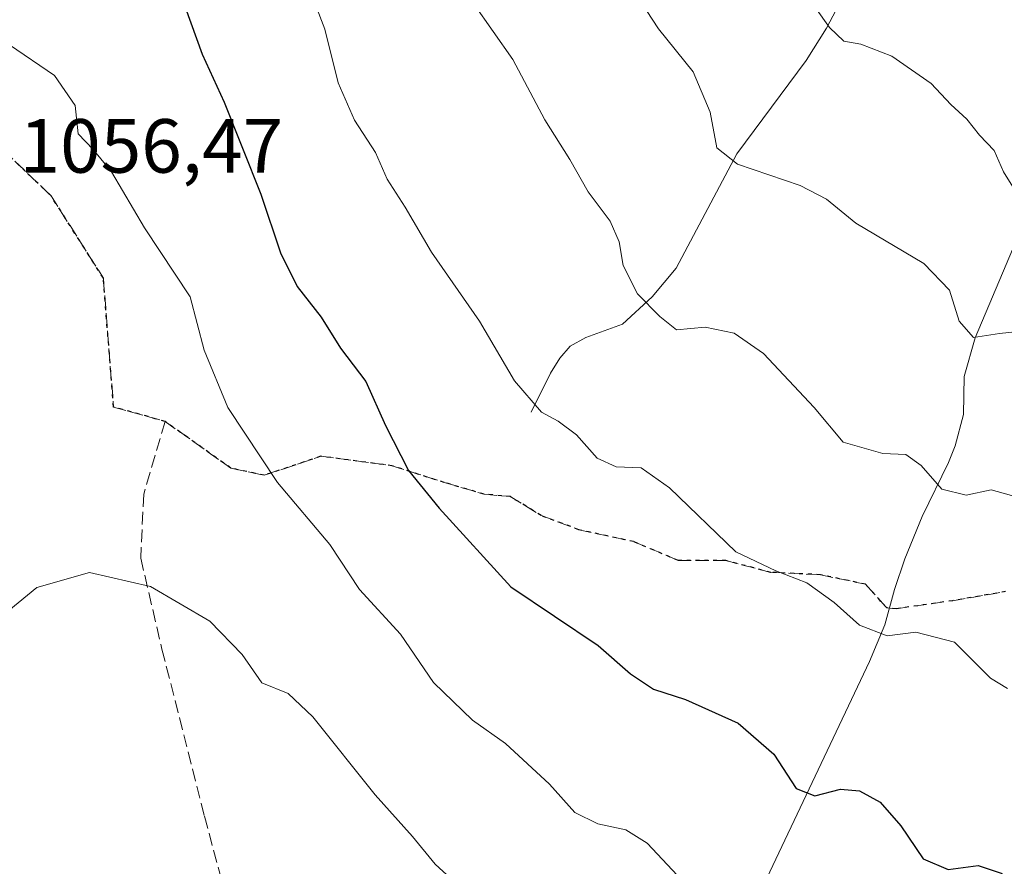
# Model space of a CAD drawing. Units: metres. Extents: x 644241 to 647698, y 4764653 to 4767033.
# Drawn here: x 644964 to 645093, y 4766178 to 4766289 of the extents above; entities that cross this region are included whole.
import ezdxf

# ---------------------------------------------------------------- set-up
doc = ezdxf.new("R2010")
doc.units = ezdxf.units.M
doc.header["$MEASUREMENT"] = 0
doc.linetypes.add('DGN Style 3', pattern=[2.307223458686699, 1.648016756204785, -0.6592067024819142])
doc.linetypes.add('DGN Style 5', pattern=[1.1536117293433497, 0.4944050268614355, -0.6592067024819142])
for name, color, linetype, lineweight in [('Corriente natural lineal', 142, 'Continuous', 13), ('Curva de nivel maestra', 30, 'Continuous', 30), ('Curva de nivel normal', 30, 'Continuous', 0), ('Ruta', 7, 'DGN Style 5', 30), ('Rótulo de punto de cota en terreno', 7, 'Continuous', 0), ('Senda', 7, 'DGN Style 3', 0)]:
    doc.layers.add(name, color=color, linetype=linetype, lineweight=lineweight)
doc.styles.add('Style-Arial', font='txt')

msp = doc.modelspace()

# ---------------------------------------------------------------- linework, layer by layer
at = {"layer": 'Corriente natural lineal', "color": 142, "linetype": 'Continuous', "lineweight": 13}
for points in [[(645031.2100999998, 4766237.6501, 1045.298800000004), (645033.7100999998, 4766242.7401, 1043.930999999997), (645034.9301000005, 4766244.7301, 1043.389899999995), (645036.3101000005, 4766246.280099999, 1042.871899999998), (645038.3501000004, 4766247.4101, 1042.252999999997), (645043.1300999997, 4766249.1801, 1040.983500000002), (645047.0201000003, 4766252.720100001, 1039.8171), (645050.1601, 4766256.4801, 1038.824900000007), (645058.0601000005, 4766271.4301, 1035.015499999994), (645067.1401000004, 4766283.640100001, 1031.547800000001), (645069.8000999996, 4766287.840100001, 1030.211299999995), (645071.8800999997, 4766291.870100001, 1028.875700000004), (645074.2600999996, 4766297.0001, 1027.453699999998), (645076.3901000004, 4766301.0101, 1026.240099999996), (645080.5201000003, 4766303.6801, 1024.736900000004), (645081.9301000005, 4766305.190099999, 1024.049599999998), (645081.8601000002, 4766306.9001, 1023.716499999995), (645081.4801000003, 4766309.370100001, 1023.366899999994), (645080.8501000004, 4766311.800100001, 1023.108200000003), (645079.8359000003, 4766313.891000001, 1022.965500000006)], [(645048.4101, 4766139.9301, 1063.517800000001), (645052.0301000001, 4766150.700099999, 1060.498900000006), (645058.9401000004, 4766165.210100001, 1056.145799999999), (645060.4700999996, 4766172.290100001, 1053.731), (645061.6201, 4766175.940099999, 1052.805800000002), (645075.4401000004, 4766205.0701, 1045.662100000001), (645077.4501, 4766209.880100001, 1044.417700000005), (645078.7100999998, 4766214.4801, 1043.346300000005), (645080.0601000005, 4766218.470100001, 1042.324699999997), (645082.3201000001, 4766224.0101, 1040.869200000001), (645085.7401000002, 4766231.0601, 1039.061900000001), (645086.6101000002, 4766233.270099999, 1038.488500000007), (645087.7301000003, 4766237.3301, 1037.410900000003), (645087.7801000001, 4766242.340100001, 1036.239199999996), (645089.2600999996, 4766247.380100001, 1035.107099999994), (645095.5601000005, 4766262.300100001, 1031.015799999994), (645097.7500999998, 4766268.950099999, 1029.250700000004), (645098.7401000002, 4766271.170100001, 1028.867499999993), (645100.4901000002, 4766274.220100001, 1028.053899999999), (645101.8775000004, 4766275.293500001, 1027.573099999994)]]:
    msp.add_polyline3d(points, dxfattribs=at)
at = {"layer": 'Curva de nivel maestra', "color": 30, "linetype": 'Continuous', "lineweight": 30, "elevation": 1050, "flags": 128}
msp.add_lwpolyline([(644985.9699999997, 4766290.610099999), (644988.1799999997, 4766284.440099999), (644991.0599999997, 4766278.1601), (644995.8600000005, 4766266.130100001), (644998.4199999999, 4766258.5001), (645000.6100000005, 4766254.0701), (645003.7199999997, 4766250.0801), (645006.2800000003, 4766246.020099999), (645009.5899999999, 4766241.6801), (645012.1399999997, 4766235.9301), (645015.1600000003, 4766230.050100001), (645019.1699999999, 4766225.100099999), (645028.5499999998, 4766214.840100001), (645039.9500000002, 4766207.1801), (645044.1699999999, 4766203.440099999), (645047.1900000004, 4766201.470100001), (645051.3700000001, 4766200.120100001), (645058.2599999999, 4766197.0101), (645062.9400000004, 4766192.950099999), (645065.8399999999, 4766188.470100001), (645068.2999999998, 4766187.520099999), (645071.6399999997, 4766188.380100001), (645074.1200000001, 4766188.1801), (645076.7999999998, 4766186.690099999), (645079.5199999996, 4766183.610099999), (645082.4299999997, 4766179.270099999), (645085.6900000004, 4766177.890100001), (645089.6200000001, 4766178.4101), (645092.7699999996, 4766177.370100001)], dxfattribs=at)
at = {"layer": 'Curva de nivel normal', "color": 30, "linetype": 'Continuous', "lineweight": 0, "flags": 128}
for points, elevation in [([(645001.5599999997, 4766294.680000001), (645004.2199999997, 4766287.720000001), (645005.9800000006, 4766280.720000001), (645008.0999999996, 4766275.84), (645010.8300000001, 4766271.58), (645012.3600000005, 4766268.100000001), (645014.7199999997, 4766264.460000001), (645018.1699999999, 4766258.59), (645024.4600000001, 4766249.539999999), (645029.0199999996, 4766241.77), (645032.5499999998, 4766237.640000001), (645034.7300000006, 4766236.480000001), (645037.0999999996, 4766234.689999999), (645039.8099999997, 4766231.640000001), (645042.2999999998, 4766230.52), (645045.5800000001, 4766230.369999999), (645049.2800000003, 4766227.779999999), (645057.9699999997, 4766219.390000001), (645063.1600000003, 4766216.92), (645067.2400000002, 4766215.33), (645070.79, 4766212.789999999), (645074.0999999996, 4766209.810000001), (645077.75, 4766208.41), (645081.4900000002, 4766208.92), (645086.54, 4766207.600000001), (645091.2599999999, 4766202.869999999), (645093.4800000006, 4766201.539999999)], 1045), ([(645043.9800000006, 4766293.730000001), (645047.8600000005, 4766287.77), (645052.3899999997, 4766282.119999999), (645054.6100000005, 4766276.859999999), (645055.4500000002, 4766272.199999999), (645058.1900000004, 4766270.07), (645066.3399999999, 4766267.279999999), (645069.7999999998, 4766265.51), (645073.6399999997, 4766262.359999999), (645082.5099999999, 4766257.08), (645085.8799999999, 4766253.619999999), (645087.1299999999, 4766249.539999999), (645089, 4766247.42), (645092.4299999997, 4766247.960000001), (645097.2999999998, 4766248.460000001)], 1035), ([(645094.3899999997, 4766266.74), (645092.9500000002, 4766269.050000001), (645091.7300000006, 4766271.859999999), (645089.8200000003, 4766273.859999999), (645088.1600000003, 4766275.949999999), (645086.0800000001, 4766277.859999999), (645083.4800000006, 4766280.619999999), (645078.3499999996, 4766284.199999999), (645074.29, 4766285.76), (645072.0599999997, 4766286.130000001), (645070.1900000004, 4766287.939999999), (645066.3300000001, 4766293.41)], 1030), ([(645095.5700000003, 4766226.33), (645091.3200000003, 4766227.49), (645088.0599999997, 4766226.810000001), (645084.8899999997, 4766227.58), (645082.1699999999, 4766230.67), (645080.1699999999, 4766232.109999999), (645077.1600000003, 4766232.24), (645071.9800000006, 4766233.730000001), (645068.1699999999, 4766238.26), (645061.5599999997, 4766245.32), (645057.7300000006, 4766248), (645053.9199999999, 4766248.76), (645050.1900000004, 4766248.4), (645048.0099999999, 4766250.16), (645045.0999999996, 4766253.130000001), (645043.2100000001, 4766256.82), (645042.7100000001, 4766259.92), (645041.5099999999, 4766262.600000001), (645038.6600000003, 4766266.449999999), (645036.2699999996, 4766270.689999999), (645032.9800000006, 4766275.859999999), (645028.8099999997, 4766283.74), (645023.6600000003, 4766291.09)], 1040), ([(645050.3200000003, 4766177.08), (645046.3799999999, 4766181.32), (645043.5700000003, 4766183.060000001), (645039.9000000004, 4766183.84), (645036.9199999999, 4766185.34), (645033.5999999996, 4766189.02), (645027.8399999999, 4766194.359999999), (645023.5099999999, 4766197.380000001), (645018.4299999997, 4766202.34), (645014.0999999996, 4766208.619999999), (645008.7300000006, 4766214.49), (645004.8600000005, 4766220.359999999), (644998.0499999998, 4766228.470000001), (644991.54, 4766238.26), (644988.4400000004, 4766245.779999999), (644986.5999999996, 4766252.710000001), (644980.6600000003, 4766261.75), (644976.3300000001, 4766269.060000001), (644973.9400000004, 4766271.970000001), (644971.9600000001, 4766274.050000001), (644971.5800000001, 4766277.75), (644968.8799999999, 4766281.65), (644963.0099999999, 4766285.65)], 1055), ([(644936.4299999997, 4766176.26), (644941.9100000003, 4766183.08), (644947.5899999999, 4766191.16), (644952.0599999997, 4766196.730000001), (644956.29, 4766203.939999999), (644961.6399999997, 4766210.720000001), (644966.5499999998, 4766214.76), (644973.4699999997, 4766216.699999999), (644981.4400000004, 4766214.850000001), (644989.2000000002, 4766210.32), (644993.4199999999, 4766206), (644996, 4766202.26), (644999.4199999999, 4766200.880000001), (645002.6699999999, 4766197.84), (645010.8200000003, 4766187.640000001), (645015.6600000003, 4766182.180000001), (645018.6399999997, 4766178.560000001), (645023.25, 4766174.350000001)], 1060)]:
    msp.add_lwpolyline(points, dxfattribs=dict(at, elevation=elevation))
at = {"layer": 'Ruta', "color": 7, "linetype": 'DGN Style 5', "lineweight": 30}
msp.add_polyline3d([(645093.1984999999, 4766214.198799999, 1042.864499999996), (645086.2927999999, 4766213.008199999, 1043.9182), (645078.9368000004, 4766211.968800001, 1044.255900000004), (645077.6925999997, 4766212.0725, 1044.2166), (645074.9062999999, 4766215.168400001, 1043.909199999995), (645069.0241, 4766216.4068, 1044.589699999997), (645062.5226999996, 4766216.716399999, 1045.181800000006), (645056.6405999997, 4766218.2643, 1045.452999999994), (645050.4488000004, 4766218.2643, 1046.4323), (645044.5665999996, 4766220.741000001, 1046.899600000004), (645037.4461000003, 4766222.288899999, 1047.312099999996), (645032.4927000003, 4766224.146500001, 1047.777900000001), (645028.4680000005, 4766226.623199999, 1048.148700000005), (645025.0625999998, 4766226.932800001, 1048.706099999996), (645019.7995999996, 4766228.480699999, 1049.433600000004), (645012.9885999998, 4766230.647800001, 1050.816500000001), (645003.7010000005, 4766231.8862, 1053.171499999997), (644996.2708999999, 4766229.409499999, 1055.485400000005), (644991.9365999997, 4766230.338199999, 1056.3465), (644983.3251, 4766236.447100001, 1057.355800000005), (644976.5987, 4766238.3301, 1058.048999999999), (644975.2629000006, 4766255.1897, 1056.744500000001), (644968.4332999998, 4766265.9331, 1056.319900000002), (644960.3642999995, 4766273.638300001, 1055.915599999993)], dxfattribs=at)
at = {"layer": 'Senda', "color": 7, "linetype": 'DGN Style 3', "lineweight": 0}
for points in [[(644960.3642999995, 4766273.638300001, 1055.915599999993), (644968.4332999998, 4766265.9331, 1056.319900000002), (644975.2629000006, 4766255.1897, 1056.744500000001), (644976.5987, 4766238.3301, 1058.048999999999), (644983.3251, 4766236.447100001, 1057.355800000005)], [(644983.3251, 4766236.447100001, 1057.355800000005), (644980.5471000001, 4766226.9221, 1058.779599999994), (644980.1501000002, 4766218.5877, 1059.738500000007), (644982.9282999998, 4766206.681500001, 1060.929900000003), (644988.4845000004, 4766184.8533, 1063.934099999999), (644992.8503000002, 4766168.581300001, 1066.084499999997), (644995.2314999999, 4766149.134500001, 1069.677299999996), (645000.3909, 4766126.115700001, 1074.185400000002), (645003.1688999999, 4766104.6843, 1078.546600000001), (645004.3596999999, 4766087.221899999, 1082.335099999997), (645010.3126999997, 4766063.806100001, 1086.983900000007), (645012.9600999998, 4766036.2501, 1092.206600000005), (645015.8690999999, 4766016.9749, 1095.517999999997), (645018.2503000004, 4766001.0999, 1098.203500000003), (645021.0283000004, 4765979.271700001, 1102.292000000001)], [(644983.3251, 4766236.447100001, 1057.355800000005), (644991.9365999997, 4766230.338199999, 1056.3465), (644996.2708999999, 4766229.409499999, 1055.485400000005), (645003.7010000005, 4766231.8862, 1053.171499999997), (645012.9885999998, 4766230.647800001, 1050.816500000001), (645019.7995999996, 4766228.480699999, 1049.433600000004), (645025.0625999998, 4766226.932800001, 1048.706099999996), (645028.4680000005, 4766226.623199999, 1048.148700000005), (645032.4927000003, 4766224.146500001, 1047.777900000001), (645037.4461000003, 4766222.288899999, 1047.312099999996), (645044.5665999996, 4766220.741000001, 1046.899600000004), (645050.4488000004, 4766218.2643, 1046.4323), (645056.6405999997, 4766218.2643, 1045.452999999994), (645062.5226999996, 4766216.716399999, 1045.181800000006), (645069.0241, 4766216.4068, 1044.589699999997), (645074.9062999999, 4766215.168400001, 1043.909199999995), (645077.6925999997, 4766212.0725, 1044.2166), (645078.9368000004, 4766211.968800001, 1044.255900000004), (645086.2927999999, 4766213.008199999, 1043.9182), (645093.1984999999, 4766214.198799999, 1042.864499999996)]]:
    msp.add_polyline3d(points, dxfattribs=at)

# ---------------------------------------------------------------- texts
at = {"layer": 'Rótulo de punto de cota en terreno', "color": 7, "linetype": 'Continuous', "lineweight": 0, "style": 'Style-Arial'}
msp.add_text('1056,47', height=7.000000000000002, dxfattribs=at).set_placement((644964.3178000003, 4766268.957800001))

doc.saveas('drawing.dxf')
